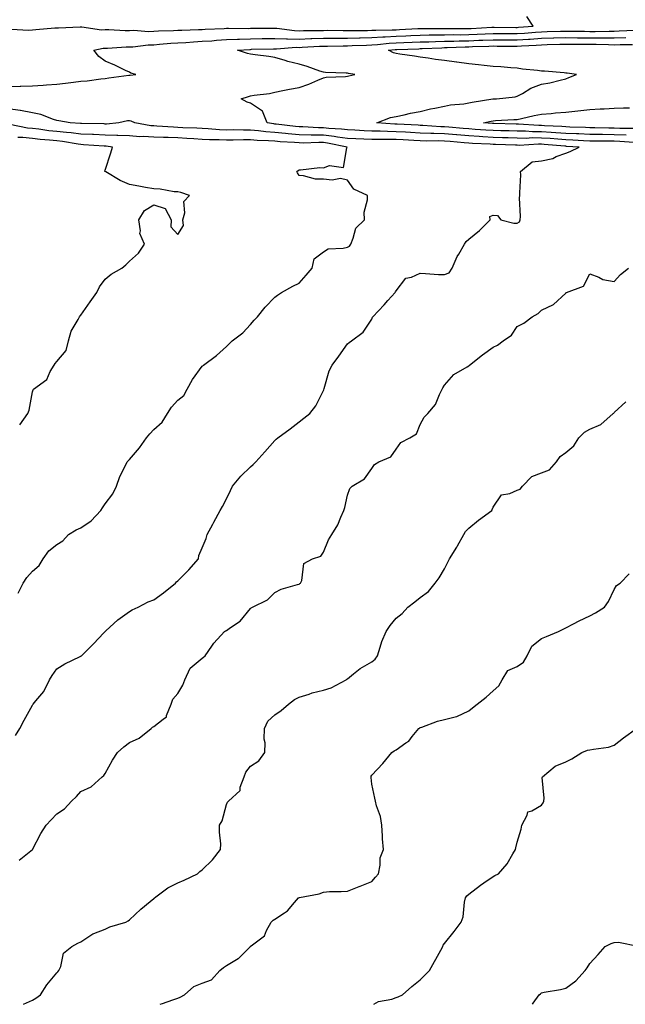
# Model space of a CAD drawing. Units: inches. Extents: x 1023923 to 1026563, y 7308458 to 7311098.
# Drawn here: x 1024573 to 1024823, y 7308458 to 7308865 of the extents above; entities that cross this region are included whole.
import ezdxf

# ---------------------------------------------------------------- set-up
doc = ezdxf.new("R2010")
doc.units = ezdxf.units.IN
doc.header["$MEASUREMENT"] = 0
doc.layers.add('Contour_10237308', color=7, linetype='Continuous', true_color=0x0163ed)

msp = doc.modelspace()

# ---------------------------------------------------------------- linework, layer by layer
at = {"layer": 'Contour_10237308'}
for points in [[(1024569.32, 7308860.64, 3188), (1024576.39, 7308860.27, 3188), (1024578.05, 7308860.39, 3188), (1024579.42, 7308860.55, 3188), (1024587.25, 7308861.12, 3188), (1024588.05, 7308861.21, 3188), (1024588.73, 7308861.24, 3188), (1024597.7, 7308861.56, 3188), (1024598.05, 7308861.58, 3188), (1024598.38, 7308861.59, 3188), (1024606.51, 7308860.38, 3188), (1024608.05, 7308860.43, 3188), (1024609.53, 7308860.44, 3188), (1024616.23, 7308860.1, 3188), (1024618.05, 7308860.12, 3188), (1024619.81, 7308860.17, 3188), (1024625.84, 7308859.71, 3188), (1024628.05, 7308859.77, 3188), (1024630.06, 7308859.9, 3188), (1024636.17, 7308860.05, 3188), (1024638.05, 7308860.16, 3188), (1024639.71, 7308860.25, 3188), (1024646.6, 7308860.46, 3188), (1024648.05, 7308860.54, 3188), (1024649.34, 7308860.63, 3188), (1024657.09, 7308860.96, 3188), (1024658.05, 7308861.02, 3188), (1024658.93, 7308861.05, 3188), (1024667.07, 7308860.95, 3188), (1024668.05, 7308860.98, 3188), (1024668.97, 7308860.99, 3188), (1024677.21, 7308861.08, 3188), (1024678.05, 7308861.09, 3188), (1024678.91, 7308861.06, 3188), (1024686.19, 7308860.06, 3188), (1024688.05, 7308860.01, 3188), (1024689.91, 7308860.06, 3188), (1024696.21, 7308860.09, 3188), (1024698.05, 7308860.14, 3188), (1024699.83, 7308860.15, 3188), (1024706.16, 7308860.04, 3188), (1024708.05, 7308860.04, 3188), (1024709.89, 7308860.08, 3188), (1024716.25, 7308860.12, 3188), (1024718.05, 7308860.17, 3188), (1024719.71, 7308860.27, 3188), (1024726.43, 7308860.31, 3188), (1024728.05, 7308860.4, 3188), (1024729.51, 7308860.46, 3188), (1024737.03, 7308860.89, 3188), (1024738.05, 7308860.94, 3188), (1024739.01, 7308860.96, 3188), (1024747.05, 7308860.92, 3188), (1024748.05, 7308860.94, 3188), (1024749.01, 7308860.95, 3188), (1024757.01, 7308860.88, 3188), (1024758.05, 7308860.89, 3188), (1024759.03, 7308860.93, 3188), (1024767.58, 7308861.45, 3188), (1024768.05, 7308861.47, 3188), (1024768.5, 7308861.47, 3188), (1024777.5, 7308861.36, 3188), (1024778.05, 7308861.36, 3188), (1024778.58, 7308861.39, 3188), (1024784.59, 7308861.92, 3188), (1024782, 7308865.87, 3188)], [(1024568.05, 7308836.93, 3187), (1024572.89, 7308837.09, 3187), (1024573.25, 7308837.12, 3187), (1024578.05, 7308837.28, 3187), (1024582.44, 7308837.54, 3187), (1024583.79, 7308837.65, 3187), (1024588.05, 7308837.92, 3187), (1024591.68, 7308838.29, 3187), (1024594.94, 7308838.81, 3187), (1024598.05, 7308839.17, 3187), (1024600.63, 7308839.34, 3187), (1024606.27, 7308840.14, 3187), (1024608.05, 7308840.29, 3187), (1024609.5, 7308840.47, 3187), (1024617.78, 7308841.64, 3187), (1024618.05, 7308841.68, 3187), (1024618.28, 7308841.68, 3187), (1024620.65, 7308841.92, 3187), (1024618.6, 7308842.48, 3187), (1024618.05, 7308842.83, 3187), (1024616.35, 7308843.63, 3187), (1024611.96, 7308845.83, 3187), (1024608.05, 7308847.43, 3187), (1024605.45, 7308849.32, 3187), (1024603.32, 7308851.92, 3187), (1024607.21, 7308852.76, 3187), (1024608.05, 7308852.79, 3187), (1024608.93, 7308852.8, 3187), (1024616.68, 7308853.3, 3187), (1024618.05, 7308853.31, 3187), (1024619.48, 7308853.35, 3187), (1024625.82, 7308854.16, 3187), (1024628.05, 7308854.21, 3187), (1024630.49, 7308854.37, 3187), (1024635.14, 7308854.84, 3187), (1024638.05, 7308855.02, 3187), (1024641.33, 7308855.19, 3187), (1024644.53, 7308855.44, 3187), (1024648.05, 7308855.62, 3187), (1024652.01, 7308855.88, 3187), (1024653.93, 7308856.04, 3187), (1024658.05, 7308856.3, 3187), (1024662.58, 7308856.44, 3187), (1024663.46, 7308856.51, 3187), (1024668.05, 7308856.64, 3187), (1024672.85, 7308856.72, 3187), (1024673.25, 7308856.73, 3187), (1024678.05, 7308856.81, 3187), (1024682.78, 7308856.66, 3187), (1024683.28, 7308856.7, 3187), (1024688.05, 7308856.56, 3187), (1024692.84, 7308856.71, 3187), (1024693.25, 7308856.73, 3187), (1024698.05, 7308856.87, 3187), (1024703.01, 7308856.89, 3187), (1024703.07, 7308856.89, 3187), (1024708.05, 7308856.91, 3187), (1024712.93, 7308857.04, 3187), (1024713.17, 7308857.04, 3187), (1024718.05, 7308857.15, 3187), (1024722.54, 7308857.43, 3187), (1024723.56, 7308857.44, 3187), (1024728.05, 7308857.68, 3187), (1024732.11, 7308857.87, 3187), (1024734.1, 7308857.97, 3187), (1024738.05, 7308858.16, 3187), (1024741.72, 7308858.24, 3187), (1024744.36, 7308858.23, 3187), (1024748.05, 7308858.3, 3187), (1024751.6, 7308858.36, 3187), (1024754.46, 7308858.34, 3187), (1024758.05, 7308858.39, 3187), (1024761.45, 7308858.53, 3187), (1024764.87, 7308858.74, 3187), (1024768.05, 7308858.87, 3187), (1024771.12, 7308858.84, 3187), (1024774.92, 7308858.8, 3187), (1024778.05, 7308858.78, 3187), (1024780.98, 7308858.98, 3187), (1024785.51, 7308859.37, 3187), (1024788.05, 7308859.57, 3187), (1024790.35, 7308859.62, 3187), (1024795.9, 7308859.76, 3187), (1024798.05, 7308859.81, 3187), (1024800.16, 7308859.8, 3187), (1024805.86, 7308859.74, 3187), (1024808.05, 7308859.73, 3187), (1024810.26, 7308859.71, 3187), (1024815.96, 7308859.84, 3187), (1024818.05, 7308859.83, 3187), (1024820.08, 7308859.89, 3187), (1024826.39, 7308860.27, 3187)], [(1024826.16, 7308813.82, 3186), (1024820.39, 7308814.25, 3186), (1024818.05, 7308814.35, 3186), (1024815.59, 7308814.37, 3186), (1024810.49, 7308814.36, 3186), (1024808.05, 7308814.39, 3186), (1024805.45, 7308814.52, 3186), (1024800.94, 7308814.81, 3186), (1024798.05, 7308814.94, 3186), (1024794.81, 7308815.16, 3186), (1024791.57, 7308815.45, 3186), (1024788.05, 7308815.67, 3186), (1024784.26, 7308815.7, 3186), (1024781.68, 7308815.55, 3186), (1024778.05, 7308815.59, 3186), (1024774.26, 7308815.7, 3186), (1024771.92, 7308815.8, 3186), (1024768.05, 7308815.9, 3186), (1024763.79, 7308816.17, 3186), (1024762.37, 7308816.25, 3186), (1024758.05, 7308816.52, 3186), (1024753.09, 7308816.95, 3186), (1024753.01, 7308816.96, 3186), (1024748.05, 7308817.39, 3186), (1024743.62, 7308817.49, 3186), (1024742.39, 7308817.57, 3186), (1024738.05, 7308817.69, 3186), (1024734.07, 7308817.93, 3186), (1024731.94, 7308818.04, 3186), (1024728.05, 7308818.27, 3186), (1024724.46, 7308818.33, 3186), (1024721.45, 7308818.51, 3186), (1024718.05, 7308818.58, 3186), (1024714.83, 7308818.71, 3186), (1024711.06, 7308818.9, 3186), (1024708.05, 7308819.03, 3186), (1024705.51, 7308819.38, 3186), (1024700.34, 7308819.63, 3186), (1024698.05, 7308819.9, 3186), (1024696.06, 7308819.93, 3186), (1024689.65, 7308820.32, 3186), (1024688.05, 7308820.34, 3186), (1024686.6, 7308820.46, 3186), (1024678.56, 7308821.41, 3186), (1024678.05, 7308821.46, 3186), (1024677.62, 7308821.5, 3186), (1024674.87, 7308821.92, 3186), (1024672.91, 7308826.77, 3186), (1024668.05, 7308830.12, 3186), (1024666.62, 7308830.5, 3186), (1024664.12, 7308831.92, 3186), (1024667.13, 7308832.85, 3186), (1024668.05, 7308833.06, 3186), (1024669.46, 7308833.34, 3186), (1024675.86, 7308834.12, 3186), (1024678.05, 7308834.61, 3186), (1024681.37, 7308835.24, 3186), (1024684.14, 7308835.83, 3186), (1024688.05, 7308836.53, 3186), (1024692.07, 7308837.89, 3186), (1024695.75, 7308839.62, 3186), (1024698.05, 7308840.57, 3186), (1024699.2, 7308840.77, 3186), (1024707.25, 7308841.12, 3186), (1024708.05, 7308841.23, 3186), (1024708.6, 7308841.36, 3186), (1024711, 7308841.92, 3186), (1024708.48, 7308842.36, 3186), (1024708.05, 7308842.45, 3186), (1024707.48, 7308842.5, 3186), (1024698.91, 7308842.77, 3186), (1024698.05, 7308842.85, 3186), (1024696.66, 7308843.31, 3186), (1024691.31, 7308845.17, 3186), (1024688.05, 7308846.18, 3186), (1024683.38, 7308847.24, 3186), (1024682.35, 7308847.63, 3186), (1024678.05, 7308848.87, 3186), (1024675.53, 7308849.39, 3186), (1024669.96, 7308850.02, 3186), (1024668.05, 7308850.35, 3186), (1024666.78, 7308850.65, 3186), (1024662.58, 7308851.92, 3186), (1024667.68, 7308852.29, 3186), (1024668.05, 7308852.3, 3186), (1024668.44, 7308852.31, 3186), (1024677.44, 7308852.53, 3186), (1024678.05, 7308852.54, 3186), (1024678.66, 7308852.52, 3186), (1024686.82, 7308853.14, 3186), (1024688.05, 7308853.11, 3186), (1024689.28, 7308853.15, 3186), (1024696.43, 7308853.55, 3186), (1024698.05, 7308853.6, 3186), (1024699.73, 7308853.6, 3186), (1024706.19, 7308853.78, 3186), (1024708.05, 7308853.78, 3186), (1024709.96, 7308853.82, 3186), (1024715.88, 7308854.09, 3186), (1024718.05, 7308854.15, 3186), (1024720.41, 7308854.28, 3186), (1024725.16, 7308854.8, 3186), (1024728.05, 7308854.96, 3186), (1024731.23, 7308855.1, 3186), (1024734.75, 7308855.23, 3186), (1024738.05, 7308855.39, 3186), (1024741.59, 7308855.46, 3186), (1024744.38, 7308855.58, 3186), (1024748.05, 7308855.66, 3186), (1024751.86, 7308855.72, 3186), (1024754.14, 7308855.82, 3186), (1024758.05, 7308855.88, 3186), (1024762.19, 7308856.05, 3186), (1024763.87, 7308856.1, 3186), (1024768.05, 7308856.28, 3186), (1024772.37, 7308856.24, 3186), (1024773.75, 7308856.23, 3186), (1024778.05, 7308856.18, 3186), (1024782.64, 7308856.51, 3186), (1024783.42, 7308856.56, 3186), (1024788.05, 7308856.9, 3186), (1024792.95, 7308857.01, 3186), (1024793.15, 7308857.02, 3186), (1024798.05, 7308857.13, 3186), (1024802.85, 7308857.12, 3186), (1024803.25, 7308857.11, 3186), (1024808.05, 7308857.09, 3186), (1024812.91, 7308857.06, 3186), (1024813.19, 7308857.07, 3186), (1024818.05, 7308857.03, 3186), (1024822.78, 7308857.18, 3186)], [(1024822.97, 7308816.85, 3185), (1024818.05, 7308817.05, 3185), (1024813.23, 7308817.1, 3185), (1024812.87, 7308817.11, 3185), (1024808.05, 7308817.15, 3185), (1024803.5, 7308817.37, 3185), (1024802.56, 7308817.4, 3185), (1024798.05, 7308817.61, 3185), (1024794.01, 7308817.89, 3185), (1024792, 7308817.97, 3185), (1024788.05, 7308818.23, 3185), (1024784.4, 7308818.26, 3185), (1024781.49, 7308818.48, 3185), (1024778.05, 7308818.52, 3185), (1024774.75, 7308818.61, 3185), (1024771.29, 7308818.68, 3185), (1024768.05, 7308818.77, 3185), (1024765.08, 7308818.95, 3185), (1024760.69, 7308819.27, 3185), (1024758.05, 7308819.45, 3185), (1024755.76, 7308819.64, 3185), (1024749.79, 7308820.18, 3185), (1024748.05, 7308820.33, 3185), (1024746.51, 7308820.37, 3185), (1024739.07, 7308820.89, 3185), (1024738.05, 7308820.92, 3185), (1024737.11, 7308820.98, 3185), (1024728.56, 7308821.42, 3185), (1024728.05, 7308821.45, 3185), (1024727.58, 7308821.46, 3185), (1024720.16, 7308821.92, 3185), (1024725.82, 7308824.14, 3185), (1024728.05, 7308824.53, 3185), (1024731.33, 7308825.2, 3185), (1024734.05, 7308825.91, 3185), (1024738.05, 7308826.62, 3185), (1024742.27, 7308827.7, 3185), (1024744.1, 7308827.96, 3185), (1024748.05, 7308828.81, 3185), (1024750.55, 7308829.41, 3185), (1024755.94, 7308829.81, 3185), (1024758.05, 7308830.2, 3185), (1024759.48, 7308830.49, 3185), (1024767.99, 7308831.87, 3185), (1024768.05, 7308831.88, 3185), (1024768.09, 7308831.88, 3185), (1024769.53, 7308831.92, 3185), (1024777.25, 7308832.71, 3185), (1024778.05, 7308832.94, 3185), (1024780.26, 7308834.13, 3185), (1024783.69, 7308836.27, 3185), (1024788.05, 7308837.92, 3185), (1024791.45, 7308838.52, 3185), (1024795.75, 7308839.62, 3185), (1024798.05, 7308840.07, 3185), (1024799.32, 7308840.65, 3185), (1024802.52, 7308841.92, 3185), (1024798.58, 7308842.45, 3185), (1024798.05, 7308842.49, 3185), (1024797.42, 7308842.54, 3185), (1024789.34, 7308843.22, 3185), (1024788.05, 7308843.32, 3185), (1024786.41, 7308843.57, 3185), (1024780.24, 7308844.1, 3185), (1024778.05, 7308844.49, 3185), (1024775.37, 7308844.61, 3185), (1024771.21, 7308845.08, 3185), (1024768.05, 7308845.21, 3185), (1024764.34, 7308845.62, 3185), (1024762.05, 7308845.91, 3185), (1024758.05, 7308846.35, 3185), (1024753.13, 7308847, 3185), (1024752.95, 7308847.03, 3185), (1024748.05, 7308847.7, 3185), (1024744.26, 7308848.13, 3185), (1024741.29, 7308848.68, 3185), (1024738.05, 7308849.09, 3185), (1024735.63, 7308849.5, 3185), (1024729.61, 7308850.35, 3185), (1024728.05, 7308850.6, 3185), (1024727.01, 7308850.89, 3185), (1024724.92, 7308851.92, 3185), (1024727.74, 7308852.22, 3185), (1024728.05, 7308852.24, 3185), (1024728.38, 7308852.26, 3185), (1024737.41, 7308852.57, 3185), (1024738.05, 7308852.6, 3185), (1024738.75, 7308852.61, 3185), (1024746.98, 7308852.99, 3185), (1024748.05, 7308853.01, 3185), (1024749.16, 7308853.03, 3185), (1024756.62, 7308853.36, 3185), (1024758.05, 7308853.38, 3185), (1024759.57, 7308853.44, 3185), (1024766.37, 7308853.61, 3185), (1024768.05, 7308853.68, 3185), (1024769.79, 7308853.66, 3185), (1024776.37, 7308853.61, 3185), (1024778.05, 7308853.59, 3185), (1024779.85, 7308853.72, 3185), (1024785.9, 7308854.08, 3185), (1024788.05, 7308854.23, 3185), (1024790.41, 7308854.29, 3185), (1024795.57, 7308854.39, 3185), (1024798.05, 7308854.45, 3185), (1024800.57, 7308854.44, 3185), (1024805.51, 7308854.45, 3185), (1024808.05, 7308854.44, 3185), (1024810.55, 7308854.43, 3185), (1024815.73, 7308854.25, 3185), (1024818.05, 7308854.23, 3185), (1024820.45, 7308854.31, 3185), (1024825.61, 7308854.36, 3185)], [(1024571, 7308568.98, 3187), (1024572.78, 7308571.92, 3187), (1024574.65, 7308575.31, 3187), (1024578.05, 7308581.53, 3187), (1024578.23, 7308581.75, 3187), (1024578.34, 7308581.92, 3187), (1024579.46, 7308583.33, 3187), (1024582.76, 7308587.22, 3187), (1024585, 7308591.92, 3187), (1024586.19, 7308593.79, 3187), (1024588.05, 7308596.48, 3187), (1024591.43, 7308598.53, 3187), (1024597.72, 7308601.59, 3187), (1024598.05, 7308601.76, 3187), (1024598.15, 7308601.83, 3187), (1024598.21, 7308601.92, 3187), (1024603.19, 7308606.77, 3187), (1024607.46, 7308611.34, 3187), (1024608.01, 7308611.92, 3187), (1024608.03, 7308611.93, 3187), (1024608.05, 7308611.95, 3187), (1024608.32, 7308612.18, 3187), (1024613.28, 7308616.68, 3187), (1024618.05, 7308620.23, 3187), (1024619.1, 7308620.88, 3187), (1024621.66, 7308621.92, 3187), (1024625.8, 7308624.17, 3187), (1024628.05, 7308624.96, 3187), (1024632.11, 7308627.85, 3187), (1024637.11, 7308631.92, 3187), (1024637.5, 7308632.47, 3187), (1024638.05, 7308632.87, 3187), (1024642.6, 7308637.38, 3187), (1024646.51, 7308641.92, 3187), (1024646.62, 7308643.34, 3187), (1024648.05, 7308646.54, 3187), (1024649.65, 7308650.31, 3187), (1024650.1, 7308651.92, 3187), (1024652.44, 7308656.31, 3187), (1024652.87, 7308657.11, 3187), (1024655.45, 7308661.92, 3187), (1024656.41, 7308663.56, 3187), (1024658.05, 7308666.64, 3187), (1024659.77, 7308670.2, 3187), (1024660.55, 7308671.92, 3187), (1024663.95, 7308676.03, 3187), (1024668.05, 7308679.96, 3187), (1024669.09, 7308680.88, 3187), (1024670.16, 7308681.92, 3187), (1024673.93, 7308686.05, 3187), (1024678.05, 7308690.81, 3187), (1024678.58, 7308691.4, 3187), (1024679.2, 7308691.92, 3187), (1024684.36, 7308695.6, 3187), (1024688.05, 7308698.48, 3187), (1024689.96, 7308700.02, 3187), (1024692.46, 7308701.92, 3187), (1024694.91, 7308705.07, 3187), (1024698.05, 7308711.45, 3187), (1024698.21, 7308711.77, 3187), (1024698.4, 7308712.26, 3187), (1024700.47, 7308719.49, 3187), (1024701.68, 7308721.92, 3187), (1024704.38, 7308725.59, 3187), (1024708.05, 7308730.68, 3187), (1024708.71, 7308731.25, 3187), (1024709.69, 7308731.92, 3187), (1024714.42, 7308735.55, 3187), (1024718.05, 7308740.95, 3187), (1024718.32, 7308741.65, 3187), (1024718.46, 7308741.92, 3187), (1024723.15, 7308746.81, 3187), (1024724.65, 7308748.53, 3187), (1024727.66, 7308751.92, 3187), (1024727.85, 7308752.12, 3187), (1024728.05, 7308752.54, 3187), (1024732.13, 7308757.85, 3187), (1024734.36, 7308758.24, 3187), (1024738.05, 7308759.88, 3187), (1024740.2, 7308759.76, 3187), (1024745.53, 7308759.4, 3187), (1024748.05, 7308759.28, 3187), (1024749.94, 7308760.02, 3187), (1024751.16, 7308761.92, 3187), (1024753.25, 7308766.72, 3187), (1024753.91, 7308767.79, 3187), (1024756.31, 7308771.92, 3187), (1024757, 7308772.97, 3187), (1024758.05, 7308773.94, 3187), (1024762.48, 7308777.49, 3187), (1024766.82, 7308781.92, 3187), (1024766.72, 7308783.25, 3187), (1024768.05, 7308783.8, 3187), (1024769.89, 7308783.76, 3187), (1024771.23, 7308781.92, 3187), (1024776.59, 7308780.46, 3187), (1024778.05, 7308780.58, 3187), (1024778.91, 7308781.06, 3187), (1024779.24, 7308781.92, 3187), (1024779.38, 7308783.26, 3187), (1024779.01, 7308790.96, 3187), (1024779.14, 7308791.92, 3187), (1024779.12, 7308793, 3187), (1024779.46, 7308800.51, 3187), (1024779.44, 7308801.92, 3187), (1024784.18, 7308805.79, 3187), (1024788.05, 7308806.28, 3187), (1024792.68, 7308807.29, 3187), (1024794.14, 7308808.01, 3187), (1024798.05, 7308809.37, 3187), (1024799.91, 7308810.07, 3187), (1024803.56, 7308811.92, 3187), (1024798.38, 7308812.25, 3187), (1024798.05, 7308812.27, 3187), (1024797.68, 7308812.3, 3187), (1024789.16, 7308813.03, 3187), (1024788.05, 7308813.11, 3187), (1024786.86, 7308813.12, 3187), (1024778.79, 7308812.66, 3187), (1024778.05, 7308812.67, 3187), (1024777.27, 7308812.69, 3187), (1024769.14, 7308813.01, 3187), (1024768.05, 7308813.04, 3187), (1024766.86, 7308813.11, 3187), (1024759.63, 7308813.49, 3187), (1024758.05, 7308813.6, 3187), (1024756.21, 7308813.76, 3187), (1024750.37, 7308814.24, 3187), (1024748.05, 7308814.44, 3187), (1024745.47, 7308814.5, 3187), (1024740.53, 7308814.39, 3187), (1024738.05, 7308814.46, 3187), (1024735.35, 7308814.62, 3187), (1024731.04, 7308814.91, 3187), (1024728.05, 7308815.08, 3187), (1024724.83, 7308815.14, 3187), (1024721.17, 7308815.05, 3187), (1024718.05, 7308815.09, 3187), (1024714.73, 7308815.23, 3187), (1024711.45, 7308815.32, 3187), (1024708.05, 7308815.46, 3187), (1024703.95, 7308816.02, 3187), (1024702.46, 7308816.32, 3187), (1024698.05, 7308816.84, 3187), (1024693.05, 7308816.91, 3187), (1024688.05, 7308816.99, 3187), (1024683.52, 7308817.38, 3187), (1024682.46, 7308817.51, 3187), (1024678.05, 7308817.91, 3187), (1024674.34, 7308818.21, 3187), (1024671.29, 7308818.69, 3187), (1024668.05, 7308818.98, 3187), (1024665.08, 7308818.96, 3187), (1024660.96, 7308819, 3187), (1024658.05, 7308818.98, 3187), (1024655.24, 7308819.11, 3187), (1024650.53, 7308819.44, 3187), (1024648.05, 7308819.56, 3187), (1024645.82, 7308819.69, 3187), (1024640.02, 7308819.94, 3187), (1024638.05, 7308820.05, 3187), (1024636.25, 7308820.11, 3187), (1024629.36, 7308820.6, 3187), (1024628.05, 7308820.65, 3187), (1024626.84, 7308820.72, 3187), (1024620.24, 7308821.92, 3187), (1024618.81, 7308822.67, 3187), (1024618.05, 7308822.79, 3187), (1024617.21, 7308822.75, 3187), (1024613.64, 7308821.92, 3187), (1024608.52, 7308821.46, 3187), (1024608.05, 7308821.47, 3187), (1024607.62, 7308821.49, 3187), (1024598.3, 7308821.67, 3187), (1024598.05, 7308821.68, 3187), (1024597.84, 7308821.71, 3187), (1024593.64, 7308821.92, 3187), (1024588.93, 7308822.79, 3187), (1024588.05, 7308822.9, 3187), (1024586.7, 7308823.27, 3187), (1024581.51, 7308825.39, 3187), (1024578.05, 7308826.03, 3187), (1024573.15, 7308827.03, 3187), (1024572.95, 7308827.03, 3187), (1024568.05, 7308827.72, 3187)], [(1024825.75, 7308819.62, 3184), (1024820.32, 7308819.65, 3184), (1024818.05, 7308819.75, 3184), (1024815.9, 7308819.77, 3184), (1024810.06, 7308819.9, 3184), (1024808.05, 7308819.92, 3184), (1024806.14, 7308820.02, 3184), (1024799.77, 7308820.2, 3184), (1024798.05, 7308820.28, 3184), (1024796.51, 7308820.39, 3184), (1024789.26, 7308820.71, 3184), (1024788.05, 7308820.79, 3184), (1024786.92, 7308820.8, 3184), (1024778.54, 7308821.44, 3184), (1024778.05, 7308821.44, 3184), (1024777.58, 7308821.45, 3184), (1024768.34, 7308821.62, 3184), (1024768.05, 7308821.63, 3184), (1024767.78, 7308821.65, 3184), (1024764.07, 7308821.92, 3184), (1024767.27, 7308822.69, 3184), (1024768.05, 7308822.85, 3184), (1024769.01, 7308822.89, 3184), (1024776.66, 7308823.3, 3184), (1024778.05, 7308823.36, 3184), (1024779.85, 7308823.73, 3184), (1024785.02, 7308824.95, 3184), (1024788.05, 7308825.52, 3184), (1024792, 7308825.86, 3184), (1024793.87, 7308826.1, 3184), (1024798.05, 7308826.42, 3184), (1024803.03, 7308826.9, 3184), (1024803.07, 7308826.91, 3184), (1024808.05, 7308827.4, 3184), (1024812.29, 7308827.68, 3184), (1024813.93, 7308827.8, 3184), (1024818.05, 7308828.07, 3184), (1024821.84, 7308828.14, 3184), (1024824.3, 7308828.16, 3184)], [(1024572.19, 7308627.78, 3188), (1024574.16, 7308631.92, 3188), (1024575.76, 7308634.2, 3188), (1024578.05, 7308636.79, 3188), (1024580.82, 7308639.15, 3188), (1024582.46, 7308641.92, 3188), (1024584.73, 7308645.25, 3188), (1024588.05, 7308647.83, 3188), (1024590.61, 7308649.37, 3188), (1024592.84, 7308651.92, 3188), (1024596.04, 7308653.92, 3188), (1024598.05, 7308654.77, 3188), (1024602.29, 7308657.69, 3188), (1024606.23, 7308661.92, 3188), (1024606.92, 7308663.06, 3188), (1024608.05, 7308664.59, 3188), (1024611.14, 7308668.82, 3188), (1024612.74, 7308671.92, 3188), (1024614.05, 7308675.92, 3188), (1024616.33, 7308680.2, 3188), (1024617.09, 7308681.92, 3188), (1024617.56, 7308682.41, 3188), (1024618.05, 7308682.9, 3188), (1024622.17, 7308687.8, 3188), (1024625.1, 7308691.92, 3188), (1024626.47, 7308693.5, 3188), (1024628.05, 7308695.29, 3188), (1024631.55, 7308698.41, 3188), (1024633.81, 7308701.92, 3188), (1024635.41, 7308704.57, 3188), (1024638.05, 7308707.38, 3188), (1024640.55, 7308709.41, 3188), (1024641.84, 7308711.92, 3188), (1024644.01, 7308715.95, 3188), (1024648.05, 7308721.42, 3188), (1024648.34, 7308721.63, 3188), (1024648.6, 7308721.92, 3188), (1024654.03, 7308725.94, 3188), (1024658.05, 7308729.57, 3188), (1024659.2, 7308730.76, 3188), (1024660.45, 7308731.92, 3188), (1024664.77, 7308735.2, 3188), (1024668.05, 7308738.67, 3188), (1024669.5, 7308740.48, 3188), (1024670.94, 7308741.92, 3188), (1024674.05, 7308745.91, 3188), (1024678.05, 7308749.95, 3188), (1024679.18, 7308750.79, 3188), (1024680.73, 7308751.92, 3188), (1024685.41, 7308754.57, 3188), (1024688.05, 7308755.76, 3188), (1024690.94, 7308759.02, 3188), (1024693.42, 7308761.92, 3188), (1024694.2, 7308765.77, 3188), (1024698.05, 7308768.64, 3188), (1024700, 7308769.96, 3188), (1024706.29, 7308770.15, 3188), (1024708.05, 7308770.68, 3188), (1024708.89, 7308771.08, 3188), (1024709.32, 7308771.92, 3188), (1024710.39, 7308774.27, 3188), (1024711.47, 7308778.51, 3188), (1024714.98, 7308781.92, 3188), (1024714.91, 7308785.05, 3188), (1024716.29, 7308790.16, 3188), (1024716.21, 7308791.92, 3188), (1024710.65, 7308794.53, 3188), (1024708.05, 7308798.33, 3188), (1024705.14, 7308799.01, 3188), (1024701.7, 7308798.26, 3188), (1024698.05, 7308798.66, 3188), (1024694.85, 7308798.72, 3188), (1024689.85, 7308800.13, 3188), (1024688.05, 7308800.18, 3188), (1024687.41, 7308801.27, 3188), (1024687.11, 7308801.92, 3188), (1024687.64, 7308802.33, 3188), (1024688.05, 7308802.54, 3188), (1024688.66, 7308802.53, 3188), (1024696.53, 7308803.45, 3188), (1024698.05, 7308803.42, 3188), (1024700.53, 7308804.4, 3188), (1024706.39, 7308803.58, 3188), (1024707.76, 7308811.63, 3188), (1024707.93, 7308811.92, 3188), (1024699.73, 7308813.59, 3188), (1024698.05, 7308813.79, 3188), (1024696.16, 7308813.81, 3188), (1024689.75, 7308813.61, 3188), (1024688.05, 7308813.64, 3188), (1024686.17, 7308813.8, 3188), (1024680.28, 7308814.16, 3188), (1024678.05, 7308814.36, 3188), (1024675.39, 7308814.58, 3188), (1024670.8, 7308814.67, 3188), (1024668.05, 7308814.93, 3188), (1024665.06, 7308814.9, 3188), (1024660.9, 7308814.78, 3188), (1024658.05, 7308814.75, 3188), (1024655.08, 7308814.89, 3188), (1024651.12, 7308814.99, 3188), (1024648.05, 7308815.13, 3188), (1024644.63, 7308815.33, 3188), (1024641.68, 7308815.54, 3188), (1024638.05, 7308815.75, 3188), (1024634.07, 7308815.89, 3188), (1024632.03, 7308815.9, 3188), (1024628.05, 7308816.06, 3188), (1024623.67, 7308816.3, 3188), (1024622.35, 7308816.22, 3188), (1024618.05, 7308816.52, 3188), (1024613.26, 7308816.7, 3188), (1024612.89, 7308816.76, 3188), (1024608.05, 7308816.9, 3188), (1024603.25, 7308817.11, 3188), (1024602.85, 7308817.12, 3188), (1024598.05, 7308817.32, 3188), (1024593.97, 7308817.83, 3188), (1024592.03, 7308817.93, 3188), (1024588.05, 7308818.37, 3188), (1024584.83, 7308818.7, 3188), (1024580.67, 7308819.29, 3188), (1024578.05, 7308819.59, 3188), (1024575.92, 7308819.8, 3188), (1024568.75, 7308821.22, 3188)], [(1024572.76, 7308697.2, 3189), (1024576.08, 7308701.92, 3189), (1024576.72, 7308703.25, 3189), (1024578.05, 7308710.94, 3189), (1024578.28, 7308711.68, 3189), (1024578.48, 7308711.92, 3189), (1024583.93, 7308716.04, 3189), (1024585.37, 7308719.25, 3189), (1024587, 7308721.92, 3189), (1024587.37, 7308722.61, 3189), (1024588.05, 7308723.36, 3189), (1024591.98, 7308727.98, 3189), (1024592.87, 7308731.92, 3189), (1024594.05, 7308735.92, 3189), (1024596.88, 7308740.76, 3189), (1024597.42, 7308741.92, 3189), (1024597.7, 7308742.26, 3189), (1024598.05, 7308742.59, 3189), (1024601.9, 7308748.08, 3189), (1024604.59, 7308751.92, 3189), (1024605.67, 7308754.29, 3189), (1024608.05, 7308757.36, 3189), (1024610.53, 7308759.45, 3189), (1024614.85, 7308761.92, 3189), (1024616.59, 7308763.38, 3189), (1024618.05, 7308764.77, 3189), (1024621.8, 7308768.17, 3189), (1024624.32, 7308771.92, 3189), (1024622.39, 7308776.26, 3189), (1024622.62, 7308777.35, 3189), (1024621.86, 7308781.92, 3189), (1024624.26, 7308785.71, 3189), (1024628.05, 7308788.07, 3189), (1024632.72, 7308786.59, 3189), (1024635.28, 7308781.92, 3189), (1024635.12, 7308778.99, 3189), (1024638.05, 7308775.83, 3189), (1024640.37, 7308779.59, 3189), (1024640.06, 7308781.92, 3189), (1024640.88, 7308784.75, 3189), (1024640.45, 7308789.52, 3189), (1024642.8, 7308791.92, 3189), (1024639.26, 7308793.13, 3189), (1024638.05, 7308793.41, 3189), (1024636.45, 7308793.52, 3189), (1024630.67, 7308794.53, 3189), (1024628.05, 7308794.66, 3189), (1024624.69, 7308795.28, 3189), (1024621.92, 7308795.78, 3189), (1024618.05, 7308796.48, 3189), (1024614.24, 7308798.11, 3189), (1024608.28, 7308801.68, 3189), (1024608.05, 7308801.81, 3189), (1024607.99, 7308801.86, 3189), (1024607.84, 7308801.92, 3189), (1024607.89, 7308802.08, 3189), (1024608.05, 7308802.36, 3189), (1024610.43, 7308809.53, 3189), (1024611, 7308811.92, 3189), (1024608.44, 7308812.32, 3189), (1024608.05, 7308812.33, 3189), (1024607.62, 7308812.35, 3189), (1024599.05, 7308812.92, 3189), (1024598.05, 7308812.96, 3189), (1024596.86, 7308813.11, 3189), (1024590.41, 7308814.28, 3189), (1024588.05, 7308814.55, 3189), (1024585.12, 7308814.84, 3189), (1024581.23, 7308815.1, 3189), (1024578.05, 7308815.46, 3189), (1024574.1, 7308815.86, 3189), (1024572.03, 7308815.91, 3189)], [(1024572.52, 7308517.46, 3186), (1024578.01, 7308521.92, 3186), (1024578.03, 7308521.93, 3186), (1024578.05, 7308521.95, 3186), (1024581.49, 7308528.48, 3186), (1024583.71, 7308531.92, 3186), (1024585.78, 7308534.19, 3186), (1024588.05, 7308536.58, 3186), (1024591.29, 7308538.69, 3186), (1024594.16, 7308541.92, 3186), (1024596.19, 7308543.79, 3186), (1024598.05, 7308545.84, 3186), (1024602.19, 7308547.78, 3186), (1024606.76, 7308551.92, 3186), (1024607.48, 7308552.49, 3186), (1024608.05, 7308553.31, 3186), (1024611.1, 7308558.87, 3186), (1024613.17, 7308561.92, 3186), (1024615.69, 7308564.28, 3186), (1024618.05, 7308566.16, 3186), (1024622.09, 7308567.89, 3186), (1024627.01, 7308571.92, 3186), (1024627.6, 7308572.38, 3186), (1024628.05, 7308572.69, 3186), (1024631.92, 7308575.79, 3186), (1024633.32, 7308576.65, 3186), (1024633.34, 7308577.21, 3186), (1024635.24, 7308581.92, 3186), (1024635.96, 7308584.01, 3186), (1024638.05, 7308586.32, 3186), (1024640.14, 7308589.82, 3186), (1024640.88, 7308591.92, 3186), (1024643.11, 7308596.85, 3186), (1024648.05, 7308600.93, 3186), (1024648.62, 7308601.34, 3186), (1024649.24, 7308601.92, 3186), (1024652.05, 7308605.92, 3186), (1024652.85, 7308607.13, 3186), (1024657.27, 7308611.92, 3186), (1024657.74, 7308612.23, 3186), (1024658.05, 7308612.4, 3186), (1024659.73, 7308613.61, 3186), (1024663.77, 7308616.21, 3186), (1024668.05, 7308621.39, 3186), (1024668.3, 7308621.67, 3186), (1024668.83, 7308621.92, 3186), (1024674.96, 7308625.01, 3186), (1024678.05, 7308628.09, 3186), (1024680.63, 7308629.35, 3186), (1024687.41, 7308631.28, 3186), (1024688.05, 7308631.51, 3186), (1024688.28, 7308631.69, 3186), (1024688.64, 7308631.92, 3186), (1024689.12, 7308633, 3186), (1024689.96, 7308640, 3186), (1024693.54, 7308641.92, 3186), (1024696.96, 7308643.02, 3186), (1024698.05, 7308644.67, 3186), (1024700.16, 7308649.81, 3186), (1024701.53, 7308651.92, 3186), (1024704.03, 7308655.94, 3186), (1024705.22, 7308659.09, 3186), (1024706.53, 7308661.92, 3186), (1024706.88, 7308663.08, 3186), (1024708.05, 7308668.26, 3186), (1024708.99, 7308670.98, 3186), (1024710, 7308671.92, 3186), (1024715.04, 7308674.92, 3186), (1024718.05, 7308679.26, 3186), (1024719.1, 7308680.87, 3186), (1024720.98, 7308681.92, 3186), (1024725.94, 7308684.04, 3186), (1024728.05, 7308687.18, 3186), (1024730.04, 7308689.94, 3186), (1024733.77, 7308691.92, 3186), (1024736.47, 7308693.49, 3186), (1024738.05, 7308697.46, 3186), (1024739.59, 7308700.38, 3186), (1024741.16, 7308701.92, 3186), (1024744.28, 7308705.7, 3186), (1024745.96, 7308709.83, 3186), (1024747.05, 7308711.92, 3186), (1024747.39, 7308712.58, 3186), (1024748.05, 7308713.59, 3186), (1024751.86, 7308718.1, 3186), (1024757.35, 7308721.22, 3186), (1024758.05, 7308721.69, 3186), (1024758.19, 7308721.77, 3186), (1024758.32, 7308721.92, 3186), (1024763.77, 7308726.19, 3186), (1024768.05, 7308729.39, 3186), (1024769.85, 7308730.13, 3186), (1024772.25, 7308731.92, 3186), (1024775.67, 7308734.3, 3186), (1024778.05, 7308737.91, 3186), (1024780.71, 7308739.25, 3186), (1024784.14, 7308741.92, 3186), (1024786.7, 7308743.27, 3186), (1024788.05, 7308744.56, 3186), (1024793.05, 7308746.92, 3186), (1024798.05, 7308751.68, 3186), (1024798.15, 7308751.82, 3186), (1024798.36, 7308751.92, 3186), (1024805.39, 7308754.58, 3186), (1024808.05, 7308759.62, 3186), (1024811.76, 7308758.2, 3186), (1024813.36, 7308757.23, 3186), (1024818.05, 7308756.44, 3186), (1024820.69, 7308759.27, 3186), (1024823.95, 7308761.92, 3186)], [(1024574.36, 7308458, 3185), (1024578.05, 7308459.71, 3185), (1024579.38, 7308460.6, 3185), (1024581.37, 7308461.92, 3185), (1024583.91, 7308466.05, 3185), (1024588.05, 7308470.93, 3185), (1024588.56, 7308471.41, 3185), (1024588.95, 7308471.92, 3185), (1024589.69, 7308473.56, 3185), (1024590.88, 7308479.08, 3185), (1024594.24, 7308481.92, 3185), (1024596.76, 7308483.22, 3185), (1024598.05, 7308483.82, 3185), (1024602.89, 7308487.09, 3185), (1024603.3, 7308487.18, 3185), (1024608.05, 7308489.06, 3185), (1024610, 7308489.98, 3185), (1024616.6, 7308491.92, 3185), (1024617.56, 7308492.42, 3185), (1024618.05, 7308492.85, 3185), (1024622.68, 7308497.29, 3185), (1024626.62, 7308500.49, 3185), (1024628.05, 7308501.68, 3185), (1024628.21, 7308501.75, 3185), (1024628.38, 7308501.92, 3185), (1024633.83, 7308506.14, 3185), (1024638.05, 7308508.19, 3185), (1024640.67, 7308509.31, 3185), (1024646.1, 7308511.92, 3185), (1024647.15, 7308512.82, 3185), (1024648.05, 7308513.51, 3185), (1024652.37, 7308517.6, 3185), (1024655.67, 7308521.92, 3185), (1024655.75, 7308524.21, 3185), (1024655.16, 7308529.03, 3185), (1024655.24, 7308531.92, 3185), (1024656.27, 7308533.69, 3185), (1024658.05, 7308540.56, 3185), (1024658.56, 7308541.4, 3185), (1024658.93, 7308541.92, 3185), (1024663.69, 7308546.27, 3185), (1024663.77, 7308547.64, 3185), (1024665.34, 7308551.92, 3185), (1024666.12, 7308553.86, 3185), (1024668.05, 7308556.31, 3185), (1024671.37, 7308558.59, 3185), (1024673.93, 7308561.92, 3185), (1024674.05, 7308565.93, 3185), (1024673.67, 7308567.54, 3185), (1024673.75, 7308571.92, 3185), (1024675.1, 7308574.86, 3185), (1024678.05, 7308577.51, 3185), (1024680.69, 7308579.28, 3185), (1024683.69, 7308581.92, 3185), (1024686.14, 7308583.84, 3185), (1024688.05, 7308584.78, 3185), (1024692.23, 7308586.09, 3185), (1024693.38, 7308586.59, 3185), (1024698.05, 7308587.64, 3185), (1024701.25, 7308588.73, 3185), (1024707.5, 7308591.92, 3185), (1024707.72, 7308592.25, 3185), (1024708.05, 7308592.45, 3185), (1024710.55, 7308594.42, 3185), (1024713.28, 7308596.68, 3185), (1024718.05, 7308599.34, 3185), (1024719.46, 7308600.51, 3185), (1024720.32, 7308601.92, 3185), (1024721.53, 7308605.41, 3185), (1024722.23, 7308607.74, 3185), (1024723.95, 7308611.92, 3185), (1024725.63, 7308614.34, 3185), (1024728.05, 7308617.48, 3185), (1024730.59, 7308619.39, 3185), (1024732.93, 7308621.92, 3185), (1024735.75, 7308624.22, 3185), (1024738.05, 7308625.96, 3185), (1024741.49, 7308628.48, 3185), (1024744.22, 7308631.92, 3185), (1024745.82, 7308634.15, 3185), (1024748.05, 7308637.75, 3185), (1024749.44, 7308640.53, 3185), (1024750.06, 7308641.92, 3185), (1024753.17, 7308646.79, 3185), (1024753.46, 7308647.33, 3185), (1024756.06, 7308651.92, 3185), (1024756.76, 7308653.2, 3185), (1024758.05, 7308654.57, 3185), (1024762.03, 7308657.95, 3185), (1024767.52, 7308661.92, 3185), (1024767.68, 7308662.29, 3185), (1024768.05, 7308663.29, 3185), (1024771.59, 7308668.38, 3185), (1024775.02, 7308668.9, 3185), (1024778.05, 7308670.23, 3185), (1024779.2, 7308670.76, 3185), (1024780.2, 7308671.92, 3185), (1024784.03, 7308675.95, 3185), (1024788.05, 7308677.38, 3185), (1024791.29, 7308678.68, 3185), (1024794.3, 7308681.92, 3185), (1024795.75, 7308684.22, 3185), (1024798.05, 7308685.77, 3185), (1024801.33, 7308688.65, 3185), (1024803.44, 7308691.92, 3185), (1024805.73, 7308694.23, 3185), (1024808.05, 7308695.45, 3185), (1024812.54, 7308697.44, 3185), (1024817.66, 7308701.92, 3185), (1024817.87, 7308702.11, 3185), (1024818.05, 7308702.31, 3185), (1024822.87, 7308706.73, 3185)], [(1024630.74, 7308458, 3184), (1024631.66, 7308458.3, 3184), (1024635.98, 7308459.84, 3184), (1024638.05, 7308460.54, 3184), (1024639.03, 7308460.95, 3184), (1024640.78, 7308461.92, 3184), (1024644.65, 7308465.32, 3184), (1024648.05, 7308466.76, 3184), (1024651.86, 7308468.11, 3184), (1024655.39, 7308471.92, 3184), (1024656.8, 7308473.18, 3184), (1024658.05, 7308474.03, 3184), (1024662.97, 7308476.85, 3184), (1024663.07, 7308476.89, 3184), (1024665.55, 7308479.42, 3184), (1024668.01, 7308481.92, 3184), (1024668.05, 7308481.96, 3184), (1024668.28, 7308482.15, 3184), (1024673.73, 7308486.25, 3184), (1024674.59, 7308488.46, 3184), (1024676.55, 7308491.92, 3184), (1024677.29, 7308492.68, 3184), (1024678.05, 7308493.13, 3184), (1024681.96, 7308495.83, 3184), (1024683.32, 7308496.66, 3184), (1024686.21, 7308500.08, 3184), (1024687.84, 7308501.92, 3184), (1024687.95, 7308502.02, 3184), (1024688.05, 7308502.06, 3184), (1024688.25, 7308502.13, 3184), (1024696.37, 7308503.6, 3184), (1024698.05, 7308504.37, 3184), (1024700.65, 7308504.53, 3184), (1024705.35, 7308504.63, 3184), (1024708.05, 7308504.78, 3184), (1024712.76, 7308506.62, 3184), (1024713.19, 7308506.78, 3184), (1024718.05, 7308508.71, 3184), (1024719.53, 7308510.45, 3184), (1024720.78, 7308511.92, 3184), (1024721.53, 7308515.41, 3184), (1024721.47, 7308518.49, 3184), (1024722.84, 7308521.92, 3184), (1024722.42, 7308526.3, 3184), (1024722.5, 7308527.48, 3184), (1024722.19, 7308531.92, 3184), (1024721.62, 7308535.5, 3184), (1024719.98, 7308539.98, 3184), (1024719.55, 7308541.92, 3184), (1024719.26, 7308543.12, 3184), (1024718.05, 7308548.83, 3184), (1024717.74, 7308551.61, 3184), (1024717.74, 7308551.92, 3184), (1024717.8, 7308552.17, 3184), (1024718.05, 7308552.56, 3184), (1024722.56, 7308557.41, 3184), (1024726.37, 7308561.92, 3184), (1024727.31, 7308562.66, 3184), (1024728.05, 7308563.07, 3184), (1024732.07, 7308565.94, 3184), (1024733.26, 7308566.7, 3184), (1024734.73, 7308568.61, 3184), (1024737.46, 7308571.92, 3184), (1024737.8, 7308572.17, 3184), (1024738.05, 7308572.3, 3184), (1024738.62, 7308572.48, 3184), (1024745.1, 7308574.87, 3184), (1024748.05, 7308575.65, 3184), (1024753.01, 7308576.89, 3184), (1024753.09, 7308576.89, 3184), (1024758.05, 7308579.21, 3184), (1024759.53, 7308580.44, 3184), (1024761.57, 7308581.92, 3184), (1024765.2, 7308584.77, 3184), (1024768.05, 7308587.44, 3184), (1024770.43, 7308589.53, 3184), (1024771.82, 7308591.92, 3184), (1024774.14, 7308595.83, 3184), (1024778.05, 7308597.45, 3184), (1024780.67, 7308599.3, 3184), (1024782.15, 7308601.92, 3184), (1024784.1, 7308605.87, 3184), (1024788.05, 7308608.98, 3184), (1024790.1, 7308609.86, 3184), (1024795.1, 7308611.92, 3184), (1024797.05, 7308612.91, 3184), (1024798.05, 7308613.44, 3184), (1024801.21, 7308615.07, 3184), (1024803.58, 7308616.38, 3184), (1024808.05, 7308618.35, 3184), (1024810.34, 7308619.63, 3184), (1024814.01, 7308621.92, 3184), (1024815.67, 7308624.3, 3184), (1024818.05, 7308629.21, 3184), (1024819.01, 7308630.96, 3184), (1024820.57, 7308631.92, 3184), (1024824.18, 7308635.8, 3184)], [(1024718.94, 7308458, 3183), (1024720.82, 7308459.14, 3183), (1024726.33, 7308460.19, 3183), (1024728.05, 7308460.82, 3183), (1024728.87, 7308461.1, 3183), (1024730.69, 7308461.92, 3183), (1024734.59, 7308465.39, 3183), (1024738.05, 7308468.12, 3183), (1024739.98, 7308469.99, 3183), (1024741.88, 7308471.92, 3183), (1024746.53, 7308480.39, 3183), (1024747.37, 7308481.92, 3183), (1024747.54, 7308482.43, 3183), (1024748.05, 7308483.12, 3183), (1024751.96, 7308488.01, 3183), (1024754.87, 7308491.92, 3183), (1024755.8, 7308494.17, 3183), (1024756.25, 7308500.12, 3183), (1024756.7, 7308501.92, 3183), (1024757.25, 7308502.72, 3183), (1024758.05, 7308503.47, 3183), (1024762.84, 7308507.13, 3183), (1024764.26, 7308508.12, 3183), (1024768.05, 7308510.82, 3183), (1024768.81, 7308511.16, 3183), (1024770.3, 7308511.92, 3183), (1024773.93, 7308516.05, 3183), (1024776.21, 7308520.09, 3183), (1024777.37, 7308521.92, 3183), (1024777.41, 7308522.57, 3183), (1024778.05, 7308524.9, 3183), (1024779.67, 7308530.3, 3183), (1024779.94, 7308531.92, 3183), (1024782.19, 7308536.06, 3183), (1024782.48, 7308537.5, 3183), (1024784.01, 7308537.88, 3183), (1024788.05, 7308540.22, 3183), (1024788.75, 7308541.21, 3183), (1024788.99, 7308541.92, 3183), (1024789.2, 7308543.07, 3183), (1024788.32, 7308551.65, 3183), (1024788.44, 7308551.92, 3183), (1024793.64, 7308556.32, 3183), (1024798.05, 7308558.08, 3183), (1024800.57, 7308559.4, 3183), (1024804.65, 7308561.92, 3183), (1024807.07, 7308562.9, 3183), (1024808.05, 7308563.03, 3183), (1024809.53, 7308563.4, 3183), (1024815.73, 7308564.24, 3183), (1024818.05, 7308565.06, 3183), (1024821.92, 7308568.06, 3183), (1024827.29, 7308571.92, 3183)], [(1024784.28, 7308458, 3182), (1024784.67, 7308458.53, 3182), (1024787.03, 7308461.92, 3182), (1024787.58, 7308462.38, 3182), (1024788.05, 7308462.77, 3182), (1024789.14, 7308463.01, 3182), (1024795.9, 7308464.08, 3182), (1024798.05, 7308464.63, 3182), (1024802.23, 7308467.73, 3182), (1024806.08, 7308471.92, 3182), (1024806.9, 7308473.08, 3182), (1024808.05, 7308474.83, 3182), (1024811.47, 7308478.5, 3182), (1024814.36, 7308481.92, 3182), (1024816.8, 7308483.16, 3182), (1024818.05, 7308483.52, 3182), (1024819.81, 7308483.68, 3182), (1024827.99, 7308481.97, 3182)]]:
    msp.add_polyline3d(points, dxfattribs=at)

doc.saveas('drawing.dxf')
